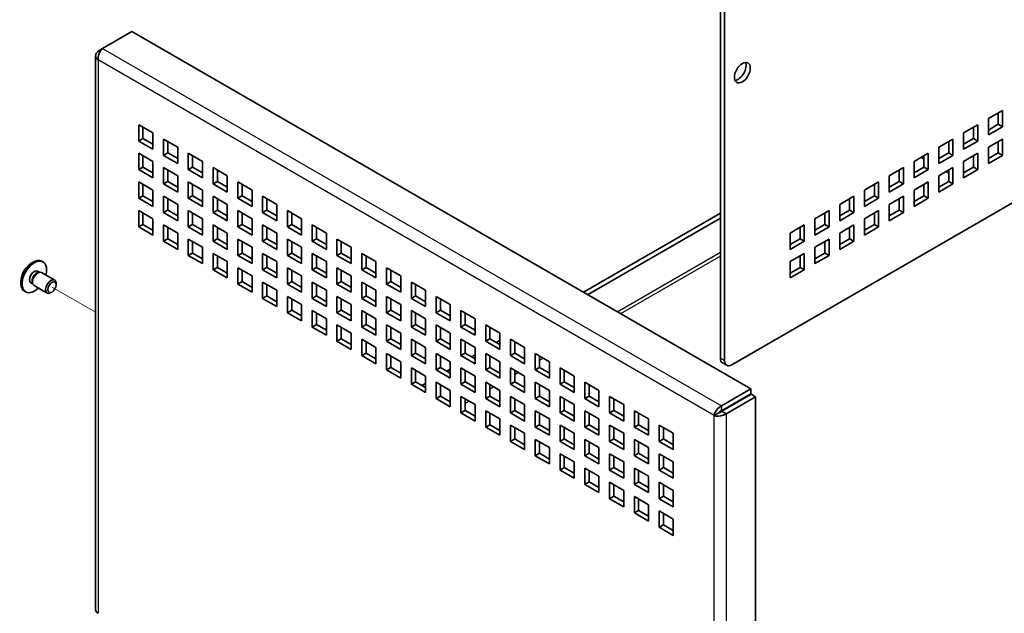
# Model space of a CAD drawing. Units: millimetres. Extents: x 51 to 4176, y 28 to 1012.
# Drawn here: x 990 to 1187, y 507 to 625 of the extents above; entities that cross this region are included whole.
import ezdxf

# ---------------------------------------------------------------- set-up
doc = ezdxf.new("R2010")
doc.units = ezdxf.units.MM
doc.header["$LTSCALE"] = 3.5
for name, color, linetype, lineweight in [('Tweak Trail (ISO)', 7, 'Continuous', 18), ('Visible (ISO)', 7, 'Continuous', 35), ('Visible Narrow (ISO)', 7, 'Continuous', 25)]:
    doc.layers.add(name, color=color, linetype=linetype, lineweight=lineweight)

msp = doc.modelspace()

# ---------------------------------------------------------------- linework, layer by layer
at = {"layer": 'Tweak Trail (ISO)'}
msp.add_line((1005.0384, 566.948), (996.344, 571.9678), dxfattribs=at)
at = {"layer": 'Visible (ISO)'}
for p, q in [((1129.8457, 557.7607), (1129.8457, 669.0492)), ((1130.6942, 557.2708), (1130.6942, 668.5593)), ((1291.9146, 648.7185), (1132.1085, 556.4543)), ((1006.4349, 619.6223), (1012.3039, 623.0108)), ((1012.3039, 623.0108), (1135.9475, 551.6251)), ((1006.4349, 619.6223), (1005.5363, 619.1035)), ((1005.0384, 618.2343), (1005.0384, 507.5342)), ((1005.8674, 618.9124), (1005.5363, 619.1035)), ((1183.3737, 605.6483), (1186.2021, 607.2813)), ((1185.3536, 604.5052), (1185.3536, 606.7914)), ((1186.2021, 607.2813), (1186.2021, 604.0153)), ((1013.6681, 604.4235), (1016.4965, 602.7905)), ((1013.6681, 601.1575), (1013.6681, 604.4235)), ((1014.5166, 603.9336), (1014.5166, 601.6474)), ((1178.424, 602.7905), (1181.2524, 604.4235)), ((1180.4038, 601.6474), (1180.4038, 603.9336)), ((1181.2524, 604.4235), (1181.2524, 601.1575)), ((1183.3737, 602.3823), (1183.3737, 605.6483)), ((1183.3737, 603.3621), (1185.3536, 604.5052)), ((1186.2021, 604.0153), (1183.3737, 602.3823)), ((1186.2021, 604.0153), (1185.3536, 604.5052)), ((1016.4965, 602.7905), (1016.4965, 599.5245)), ((1178.424, 599.5245), (1178.424, 602.7905)), ((1013.6681, 601.1575), (1014.5166, 601.6474)), ((1016.4965, 599.5245), (1013.6681, 601.1575)), ((1014.5166, 601.6474), (1016.4965, 600.5043)), ((1018.6178, 601.5658), (1021.4462, 599.9328)), ((1018.6178, 598.2998), (1018.6178, 601.5658)), ((1019.4663, 601.0759), (1019.4663, 598.7897)), ((1021.4462, 599.9328), (1021.4462, 596.6668)), ((1173.4742, 599.9328), (1176.3026, 601.5658)), ((1173.4742, 596.6668), (1173.4742, 599.9328)), ((1175.4541, 598.7897), (1175.4541, 601.0759)), ((1176.3026, 601.5658), (1176.3026, 598.2998)), ((1178.424, 600.5043), (1180.4038, 601.6474)), ((1181.2524, 601.1575), (1178.424, 599.5245)), ((1181.2524, 601.1575), (1180.4038, 601.6474)), ((1183.3737, 599.9328), (1186.2021, 601.5658)), ((1183.3737, 596.6668), (1183.3737, 599.9328)), ((1185.3536, 598.7897), (1185.3536, 601.0759)), ((1186.2021, 601.5658), (1186.2021, 598.2998)), ((1013.6681, 595.4421), (1013.6681, 598.708)), ((1013.6681, 598.708), (1016.4965, 597.075)), ((1014.5166, 598.2181), (1014.5166, 595.9319)), ((1018.6178, 598.2998), (1019.4663, 598.7897)), ((1021.4462, 596.6668), (1018.6178, 598.2998)), ((1019.4663, 598.7897), (1021.4462, 597.6466)), ((1023.5676, 598.708), (1026.396, 597.075)), ((1023.5676, 595.4421), (1023.5676, 598.708)), ((1024.4161, 598.2181), (1024.4161, 595.9319)), ((1168.5245, 597.075), (1171.3529, 598.708)), ((1170.5044, 595.9319), (1170.5044, 598.2181)), ((1171.3529, 598.708), (1171.3529, 595.4421)), ((1173.4742, 597.6466), (1175.4541, 598.7897)), ((1176.3026, 598.2998), (1173.4742, 596.6668)), ((1176.3026, 598.2998), (1175.4541, 598.7897)), ((1178.424, 597.075), (1181.2524, 598.708)), ((1180.4038, 595.9319), (1180.4038, 598.2181)), ((1181.2524, 598.708), (1181.2524, 595.4421)), ((1183.3737, 597.6466), (1185.3536, 598.7897)), ((1186.2021, 598.2998), (1183.3737, 596.6668)), ((1186.2021, 598.2998), (1185.3536, 598.7897)), ((1013.6681, 595.4421), (1014.5166, 595.9319)), ((1014.5166, 595.9319), (1016.4965, 594.7889)), ((1016.4965, 597.075), (1016.4965, 593.8091)), ((1023.5676, 595.4421), (1024.4161, 595.9319)), ((1024.4161, 595.9319), (1026.396, 594.7889)), ((1026.396, 597.075), (1026.396, 593.8091)), ((1168.5245, 593.8091), (1168.5245, 597.075)), ((1168.5245, 594.7889), (1170.5044, 595.9319)), ((1171.3529, 595.4421), (1170.5044, 595.9319)), ((1178.424, 593.8091), (1178.424, 597.075)), ((1178.424, 594.7889), (1180.4038, 595.9319)), ((1181.2524, 595.4421), (1180.4038, 595.9319)), ((1016.4965, 593.8091), (1013.6681, 595.4421)), ((1018.6178, 592.5843), (1018.6178, 595.8503)), ((1018.6178, 595.8503), (1021.4462, 594.2173)), ((1019.4663, 595.3604), (1019.4663, 593.0742)), ((1021.4462, 594.2173), (1021.4462, 590.9513)), ((1026.396, 593.8091), (1023.5676, 595.4421)), ((1028.5173, 595.8503), (1031.3457, 594.2173)), ((1028.5173, 592.5843), (1028.5173, 595.8503)), ((1029.3658, 595.3604), (1029.3658, 593.0742)), ((1031.3457, 594.2173), (1031.3457, 590.9513)), ((1163.5747, 594.2173), (1166.4031, 595.8503)), ((1163.5747, 590.9513), (1163.5747, 594.2173)), ((1165.5546, 593.0742), (1165.5546, 595.3604)), ((1166.4031, 595.8503), (1166.4031, 592.5843)), ((1171.3529, 595.4421), (1168.5245, 593.8091)), ((1173.4742, 594.2173), (1176.3026, 595.8503)), ((1173.4742, 590.9513), (1173.4742, 594.2173)), ((1175.4541, 593.0742), (1175.4541, 595.3604)), ((1176.3026, 595.8503), (1176.3026, 592.5843)), ((1181.2524, 595.4421), (1178.424, 593.8091)), ((1013.6681, 589.7266), (1013.6681, 592.9926)), ((1013.6681, 592.9926), (1016.4965, 591.3596)), ((1014.5166, 592.5027), (1014.5166, 590.2165)), ((1018.6178, 592.5843), (1019.4663, 593.0742)), ((1021.4462, 590.9513), (1018.6178, 592.5843)), ((1019.4663, 593.0742), (1021.4462, 591.9311)), ((1023.5676, 589.7266), (1023.5676, 592.9926)), ((1023.5676, 592.9926), (1026.396, 591.3596)), ((1024.4161, 592.5027), (1024.4161, 590.2165)), ((1028.5173, 592.5843), (1029.3658, 593.0742)), ((1031.3457, 590.9513), (1028.5173, 592.5843)), ((1029.3658, 593.0742), (1031.3457, 591.9311)), ((1033.4671, 592.9926), (1036.2955, 591.3596)), ((1033.4671, 589.7266), (1033.4671, 592.9926)), ((1034.3156, 592.5027), (1034.3156, 590.2165)), ((1158.625, 591.3596), (1161.4534, 592.9926)), ((1160.6049, 590.2165), (1160.6049, 592.5027)), ((1161.4534, 592.9926), (1161.4534, 589.7266)), ((1163.5747, 591.9311), (1165.5546, 593.0742)), ((1166.4031, 592.5843), (1163.5747, 590.9513)), ((1166.4031, 592.5843), (1165.5546, 593.0742)), ((1168.5245, 591.3596), (1171.3529, 592.9926)), ((1170.5044, 590.2165), (1170.5044, 592.5027)), ((1171.3529, 592.9926), (1171.3529, 589.7266)), ((1173.4742, 591.9311), (1175.4541, 593.0742)), ((1176.3026, 592.5843), (1173.4742, 590.9513)), ((1176.3026, 592.5843), (1175.4541, 593.0742)), ((1013.6681, 589.7266), (1014.5166, 590.2165)), ((1014.5166, 590.2165), (1016.4965, 589.0734)), ((1016.4965, 591.3596), (1016.4965, 588.0936)), ((1018.6178, 586.8688), (1018.6178, 590.1348)), ((1018.6178, 590.1348), (1021.4462, 588.5018)), ((1023.5676, 589.7266), (1024.4161, 590.2165)), ((1024.4161, 590.2165), (1026.396, 589.0734)), ((1026.396, 591.3596), (1026.396, 588.0936)), ((1028.5173, 586.8688), (1028.5173, 590.1348)), ((1028.5173, 590.1348), (1031.3457, 588.5018)), ((1033.4671, 589.7266), (1034.3156, 590.2165)), ((1034.3156, 590.2165), (1036.2955, 589.0734)), ((1036.2955, 591.3596), (1036.2955, 588.0936)), ((1038.4168, 590.1348), (1041.2452, 588.5018)), ((1038.4168, 586.8688), (1038.4168, 590.1348)), ((1153.6752, 588.5018), (1156.5036, 590.1348)), ((1156.5036, 590.1348), (1156.5036, 586.8688)), ((1158.625, 588.0936), (1158.625, 591.3596)), ((1158.625, 589.0734), (1160.6049, 590.2165)), ((1161.4534, 589.7266), (1160.6049, 590.2165)), ((1163.5747, 588.5018), (1166.4031, 590.1348)), ((1166.4031, 590.1348), (1166.4031, 586.8688)), ((1168.5245, 588.0936), (1168.5245, 591.3596)), ((1168.5245, 589.0734), (1170.5044, 590.2165)), ((1171.3529, 589.7266), (1170.5044, 590.2165)), ((1016.4965, 588.0936), (1013.6681, 589.7266)), ((1019.4663, 589.6449), (1019.4663, 587.3587)), ((1021.4462, 588.5018), (1021.4462, 585.2358)), ((1026.396, 588.0936), (1023.5676, 589.7266)), ((1029.3658, 589.6449), (1029.3658, 587.3587)), ((1031.3457, 588.5018), (1031.3457, 585.2358)), ((1036.2955, 588.0936), (1033.4671, 589.7266)), ((1039.2653, 589.6449), (1039.2653, 587.3587)), ((1041.2452, 588.5018), (1041.2452, 585.2358)), ((1153.6752, 585.2358), (1153.6752, 588.5018)), ((1155.6551, 587.3587), (1155.6551, 589.6449)), ((1161.4534, 589.7266), (1158.625, 588.0936)), ((1163.5747, 585.2358), (1163.5747, 588.5018)), ((1165.5546, 587.3587), (1165.5546, 589.6449)), ((1171.3529, 589.7266), (1168.5245, 588.0936)), ((1013.6681, 587.2771), (1016.4965, 585.6441)), ((1013.6681, 584.0111), (1013.6681, 587.2771)), ((1014.5166, 586.7872), (1014.5166, 584.501)), ((1018.6178, 586.8688), (1019.4663, 587.3587)), ((1021.4462, 585.2358), (1018.6178, 586.8688)), ((1019.4663, 587.3587), (1021.4462, 586.2156)), ((1023.5676, 584.0111), (1023.5676, 587.2771)), ((1023.5676, 587.2771), (1026.396, 585.6441)), ((1024.4161, 586.7872), (1024.4161, 584.501)), ((1028.5173, 586.8688), (1029.3658, 587.3587)), ((1031.3457, 585.2358), (1028.5173, 586.8688)), ((1029.3658, 587.3587), (1031.3457, 586.2156)), ((1033.4671, 584.0111), (1033.4671, 587.2771)), ((1033.4671, 587.2771), (1036.2955, 585.6441)), ((1034.3156, 586.7872), (1034.3156, 584.501)), ((1038.4168, 586.8688), (1039.2653, 587.3587)), ((1041.2452, 585.2358), (1038.4168, 586.8688)), ((1039.2653, 587.3587), (1041.2452, 586.2156)), ((1043.3666, 587.2771), (1046.195, 585.6441)), ((1043.3666, 584.0111), (1043.3666, 587.2771)), ((1044.2151, 586.7872), (1044.2151, 584.501)), ((1129.8457, 586.7464), (1102.4807, 570.9472)), ((1148.7255, 585.6441), (1151.5539, 587.2771)), ((1150.7054, 584.501), (1150.7054, 586.7872)), ((1151.5539, 587.2771), (1151.5539, 584.0111)), ((1153.6752, 586.2156), (1155.6551, 587.3587)), ((1156.5036, 586.8688), (1153.6752, 585.2358)), ((1156.5036, 586.8688), (1155.6551, 587.3587)), ((1158.625, 585.6441), (1161.4534, 587.2771)), ((1160.6049, 584.501), (1160.6049, 586.7872)), ((1161.4534, 587.2771), (1161.4534, 584.0111)), ((1163.5747, 586.2156), (1165.5546, 587.3587)), ((1166.4031, 586.8688), (1163.5747, 585.2358)), ((1166.4031, 586.8688), (1165.5546, 587.3587)), ((1013.6681, 584.0111), (1014.5166, 584.501)), ((1014.5166, 584.501), (1016.4965, 583.3579)), ((1016.4965, 585.6441), (1016.4965, 582.3781)), ((1018.6178, 584.4193), (1021.4462, 582.7864)), ((1018.6178, 581.1534), (1018.6178, 584.4193)), ((1023.5676, 584.0111), (1024.4161, 584.501)), ((1024.4161, 584.501), (1026.396, 583.3579)), ((1026.396, 585.6441), (1026.396, 582.3781)), ((1028.5173, 581.1534), (1028.5173, 584.4193)), ((1028.5173, 584.4193), (1031.3457, 582.7864)), ((1033.4671, 584.0111), (1034.3156, 584.501)), ((1034.3156, 584.501), (1036.2955, 583.3579)), ((1036.2955, 585.6441), (1036.2955, 582.3781)), ((1038.4168, 581.1534), (1038.4168, 584.4193)), ((1038.4168, 584.4193), (1041.2452, 582.7864)), ((1043.3666, 584.0111), (1044.2151, 584.501)), ((1044.2151, 584.501), (1046.195, 583.3579)), ((1046.195, 585.6441), (1046.195, 582.3781)), ((1048.3163, 584.4193), (1051.1447, 582.7864)), ((1048.3163, 581.1534), (1048.3163, 584.4193)), ((1129.8457, 585.7666), (1103.3292, 570.4573)), ((1143.7757, 582.7864), (1146.6041, 584.4193)), ((1146.6041, 584.4193), (1146.6041, 581.1534)), ((1148.7255, 582.3781), (1148.7255, 585.6441)), ((1148.7255, 583.3579), (1150.7054, 584.501)), ((1151.5539, 584.0111), (1150.7054, 584.501)), ((1153.6752, 582.7864), (1156.5036, 584.4193)), ((1156.5036, 584.4193), (1156.5036, 581.1534)), ((1158.625, 582.3781), (1158.625, 585.6441)), ((1158.625, 583.3579), (1160.6049, 584.501)), ((1161.4534, 584.0111), (1160.6049, 584.501)), ((1016.4965, 582.3781), (1013.6681, 584.0111)), ((1019.4663, 583.9294), (1019.4663, 581.6433)), ((1021.4462, 582.7864), (1021.4462, 579.5204)), ((1026.396, 582.3781), (1023.5676, 584.0111)), ((1029.3658, 583.9294), (1029.3658, 581.6433)), ((1031.3457, 582.7864), (1031.3457, 579.5204)), ((1036.2955, 582.3781), (1033.4671, 584.0111)), ((1039.2653, 583.9294), (1039.2653, 581.6433)), ((1041.2452, 582.7864), (1041.2452, 579.5204)), ((1046.195, 582.3781), (1043.3666, 584.0111)), ((1049.1648, 583.9294), (1049.1648, 581.6433)), ((1051.1447, 582.7864), (1051.1447, 579.5204)), ((1143.7757, 579.5204), (1143.7757, 582.7864)), ((1145.7556, 581.6433), (1145.7556, 583.9294)), ((1151.5539, 584.0111), (1148.7255, 582.3781)), ((1153.6752, 579.5204), (1153.6752, 582.7864)), ((1155.6551, 581.6433), (1155.6551, 583.9294)), ((1161.4534, 584.0111), (1158.625, 582.3781)), ((1018.6178, 581.1534), (1019.4663, 581.6433)), ((1021.4462, 579.5204), (1018.6178, 581.1534)), ((1019.4663, 581.6433), (1021.4462, 580.5002)), ((1023.5676, 581.5616), (1026.396, 579.9286)), ((1023.5676, 578.2956), (1023.5676, 581.5616)), ((1024.4161, 581.0717), (1024.4161, 578.7855)), ((1028.5173, 581.1534), (1029.3658, 581.6433)), ((1031.3457, 579.5204), (1028.5173, 581.1534)), ((1029.3658, 581.6433), (1031.3457, 580.5002)), ((1033.4671, 578.2956), (1033.4671, 581.5616)), ((1033.4671, 581.5616), (1036.2955, 579.9286)), ((1034.3156, 581.0717), (1034.3156, 578.7855)), ((1038.4168, 581.1534), (1039.2653, 581.6433)), ((1041.2452, 579.5204), (1038.4168, 581.1534)), ((1039.2653, 581.6433), (1041.2452, 580.5002)), ((1043.3666, 578.2956), (1043.3666, 581.5616)), ((1043.3666, 581.5616), (1046.195, 579.9286)), ((1044.2151, 581.0717), (1044.2151, 578.7855)), ((1048.3163, 581.1534), (1049.1648, 581.6433)), ((1051.1447, 579.5204), (1048.3163, 581.1534)), ((1049.1648, 581.6433), (1051.1447, 580.5002)), ((1053.2661, 581.5616), (1056.0945, 579.9286)), ((1053.2661, 578.2956), (1053.2661, 581.5616)), ((1054.1146, 581.0717), (1054.1146, 578.7855)), ((1143.7757, 580.5002), (1145.7556, 581.6433)), ((1146.6041, 581.1534), (1143.7757, 579.5204)), ((1146.6041, 581.1534), (1145.7556, 581.6433)), ((1148.7255, 579.9286), (1151.5539, 581.5616)), ((1150.7054, 578.7855), (1150.7054, 581.0717)), ((1151.5539, 581.5616), (1151.5539, 578.2956)), ((1153.6752, 580.5002), (1155.6551, 581.6433)), ((1156.5036, 581.1534), (1153.6752, 579.5204)), ((1156.5036, 581.1534), (1155.6551, 581.6433)), ((1023.5676, 578.2956), (1024.4161, 578.7855)), ((1026.396, 576.6626), (1023.5676, 578.2956)), ((1024.4161, 578.7855), (1026.396, 577.6424)), ((1026.396, 579.9286), (1026.396, 576.6626)), ((1028.5173, 578.7039), (1031.3457, 577.0709)), ((1028.5173, 575.4379), (1028.5173, 578.7039)), ((1029.3658, 578.214), (1029.3658, 575.9278)), ((1033.4671, 578.2956), (1034.3156, 578.7855)), ((1036.2955, 576.6626), (1033.4671, 578.2956)), ((1034.3156, 578.7855), (1036.2955, 577.6424)), ((1036.2955, 579.9286), (1036.2955, 576.6626)), ((1038.4168, 575.4379), (1038.4168, 578.7039)), ((1038.4168, 578.7039), (1041.2452, 577.0709)), ((1039.2653, 578.214), (1039.2653, 575.9278)), ((1043.3666, 578.2956), (1044.2151, 578.7855)), ((1046.195, 576.6626), (1043.3666, 578.2956)), ((1044.2151, 578.7855), (1046.195, 577.6424)), ((1046.195, 579.9286), (1046.195, 576.6626)), ((1048.3163, 575.4379), (1048.3163, 578.7039)), ((1048.3163, 578.7039), (1051.1447, 577.0709)), ((1049.1648, 578.214), (1049.1648, 575.9278)), ((1053.2661, 578.2956), (1054.1146, 578.7855)), ((1056.0945, 576.6626), (1053.2661, 578.2956)), ((1054.1146, 578.7855), (1056.0945, 577.6424)), ((1056.0945, 579.9286), (1056.0945, 576.6626)), ((1058.2158, 578.7039), (1061.0442, 577.0709)), ((1058.2158, 575.4379), (1058.2158, 578.7039)), ((1059.0643, 578.214), (1059.0643, 575.9278)), ((1143.7757, 577.0709), (1146.6041, 578.7039)), ((1145.7556, 575.9278), (1145.7556, 578.214)), ((1146.6041, 578.7039), (1146.6041, 575.4379)), ((1148.7255, 576.6626), (1148.7255, 579.9286)), ((1148.7255, 577.6424), (1150.7054, 578.7855)), ((1151.5539, 578.2956), (1148.7255, 576.6626)), ((1151.5539, 578.2956), (1150.7054, 578.7855)), ((994.2912, 577.1367), (994.5334, 576.9968)), ((1031.3457, 577.0709), (1031.3457, 573.8049)), ((1041.2452, 577.0709), (1041.2452, 573.8049)), ((1051.1447, 577.0709), (1051.1447, 573.8049)), ((1061.0442, 577.0709), (1061.0442, 573.8049)), ((1143.7757, 573.8049), (1143.7757, 577.0709)), ((993.4772, 575.1673), (993.8374, 574.9594)), ((993.6682, 574.9446), (993.9299, 574.9674)), ((994.2655, 574.8998), (996.8771, 573.392)), ((1028.5173, 575.4379), (1029.3658, 575.9278)), ((1031.3457, 573.8049), (1028.5173, 575.4379)), ((1029.3658, 575.9278), (1031.3457, 574.7847)), ((1033.4671, 575.8461), (1036.2955, 574.2131)), ((1033.4671, 572.5801), (1033.4671, 575.8461)), ((1034.3156, 575.3562), (1034.3156, 573.07)), ((1038.4168, 575.4379), (1039.2653, 575.9278)), ((1041.2452, 573.8049), (1038.4168, 575.4379)), ((1039.2653, 575.9278), (1041.2452, 574.7847)), ((1043.3666, 572.5801), (1043.3666, 575.8461)), ((1043.3666, 575.8461), (1046.195, 574.2131)), ((1044.2151, 575.3562), (1044.2151, 573.07)), ((1048.3163, 575.4379), (1049.1648, 575.9278)), ((1051.1447, 573.8049), (1048.3163, 575.4379)), ((1049.1648, 575.9278), (1051.1447, 574.7847)), ((1053.2661, 572.5801), (1053.2661, 575.8461)), ((1053.2661, 575.8461), (1056.0945, 574.2131)), ((1054.1146, 575.3562), (1054.1146, 573.07)), ((1058.2158, 575.4379), (1059.0643, 575.9278)), ((1061.0442, 573.8049), (1058.2158, 575.4379)), ((1059.0643, 575.9278), (1061.0442, 574.7847)), ((1063.1655, 575.8461), (1065.994, 574.2131)), ((1063.1655, 572.5801), (1063.1655, 575.8461)), ((1064.0141, 575.3562), (1064.0141, 573.07)), ((1143.7757, 574.7847), (1145.7556, 575.9278)), ((1146.6041, 575.4379), (1143.7757, 573.8049)), ((1146.6041, 575.4379), (1145.7556, 575.9278)), ((992.1397, 572.8507), (992.4999, 572.6427)), ((992.4281, 572.7967), (992.5392, 572.5585)), ((992.7655, 572.3017), (995.3771, 570.794)), ((997.1877, 572.4549), (997.1877, 572.7054)), ((1033.4671, 572.5801), (1034.3156, 573.07)), ((1036.2955, 570.9472), (1033.4671, 572.5801)), ((1034.3156, 573.07), (1036.2955, 571.927)), ((1036.2955, 574.2131), (1036.2955, 570.9472)), ((1038.4168, 572.9884), (1041.2452, 571.3554)), ((1038.4168, 569.7224), (1038.4168, 572.9884)), ((1039.2653, 572.4985), (1039.2653, 570.2123)), ((1043.3666, 572.5801), (1044.2151, 573.07)), ((1046.195, 570.9472), (1043.3666, 572.5801)), ((1044.2151, 573.07), (1046.195, 571.927)), ((1046.195, 574.2131), (1046.195, 570.9472)), ((1048.3163, 569.7224), (1048.3163, 572.9884)), ((1048.3163, 572.9884), (1051.1447, 571.3554)), ((1049.1648, 572.4985), (1049.1648, 570.2123)), ((1053.2661, 572.5801), (1054.1146, 573.07)), ((1056.0945, 570.9472), (1053.2661, 572.5801)), ((1054.1146, 573.07), (1056.0945, 571.927)), ((1056.0945, 574.2131), (1056.0945, 570.9472)), ((1058.2158, 569.7224), (1058.2158, 572.9884)), ((1058.2158, 572.9884), (1061.0442, 571.3554)), ((1059.0643, 572.4985), (1059.0643, 570.2123)), ((1063.1655, 572.5801), (1064.0141, 573.07)), ((1065.994, 570.9472), (1063.1655, 572.5801)), ((1064.0141, 573.07), (1065.994, 571.927)), ((1065.994, 574.2131), (1065.994, 570.9472)), ((1068.1153, 572.9884), (1070.9437, 571.3554)), ((1068.1153, 569.7224), (1068.1153, 572.9884)), ((1068.9638, 572.4985), (1068.9638, 570.2123)), ((990.8412, 571.1611), (991.0834, 571.0212)), ((996.344, 570.9935), (996.1271, 570.8682)), ((1041.2452, 571.3554), (1041.2452, 568.0894)), ((1051.1447, 571.3554), (1051.1447, 568.0894)), ((1061.0442, 571.3554), (1061.0442, 568.0894)), ((1070.9437, 571.3554), (1070.9437, 568.0894)), ((1038.4168, 569.7224), (1039.2653, 570.2123)), ((1041.2452, 568.0894), (1038.4168, 569.7224)), ((1039.2653, 570.2123), (1041.2452, 569.0692)), ((1043.3666, 570.1307), (1046.195, 568.4977)), ((1043.3666, 566.8647), (1043.3666, 570.1307)), ((1044.2151, 569.6408), (1044.2151, 567.3546)), ((1046.195, 568.4977), (1046.195, 565.2317)), ((1048.3163, 569.7224), (1049.1648, 570.2123)), ((1051.1447, 568.0894), (1048.3163, 569.7224)), ((1049.1648, 570.2123), (1051.1447, 569.0692)), ((1053.2661, 566.8647), (1053.2661, 570.1307)), ((1053.2661, 570.1307), (1056.0945, 568.4977)), ((1054.1146, 569.6408), (1054.1146, 567.3546)), ((1056.0945, 568.4977), (1056.0945, 565.2317)), ((1058.2158, 569.7224), (1059.0643, 570.2123)), ((1061.0442, 568.0894), (1058.2158, 569.7224)), ((1059.0643, 570.2123), (1061.0442, 569.0692)), ((1063.1655, 566.8647), (1063.1655, 570.1307)), ((1063.1655, 570.1307), (1065.994, 568.4977)), ((1064.0141, 569.6408), (1064.0141, 567.3546)), ((1065.994, 568.4977), (1065.994, 565.2317)), ((1068.1153, 569.7224), (1068.9638, 570.2123)), ((1070.9437, 568.0894), (1068.1153, 569.7224)), ((1068.9638, 570.2123), (1070.9437, 569.0692)), ((1073.065, 570.1307), (1075.8935, 568.4977)), ((1073.065, 566.8647), (1073.065, 570.1307)), ((1073.9136, 569.6408), (1073.9136, 567.3546)), ((1075.8935, 568.4977), (1075.8935, 565.2317)), ((1043.3666, 566.8647), (1044.2151, 567.3546)), ((1046.195, 565.2317), (1043.3666, 566.8647)), ((1044.2151, 567.3546), (1046.195, 566.2115)), ((1048.3163, 567.2729), (1051.1447, 565.6399)), ((1048.3163, 564.0069), (1048.3163, 567.2729)), ((1049.1648, 566.783), (1049.1648, 564.4968)), ((1053.2661, 566.8647), (1054.1146, 567.3546)), ((1056.0945, 565.2317), (1053.2661, 566.8647)), ((1054.1146, 567.3546), (1056.0945, 566.2115)), ((1058.2158, 564.0069), (1058.2158, 567.2729)), ((1058.2158, 567.2729), (1061.0442, 565.6399)), ((1059.0643, 566.783), (1059.0643, 564.4968)), ((1063.1655, 566.8647), (1064.0141, 567.3546)), ((1065.994, 565.2317), (1063.1655, 566.8647)), ((1064.0141, 567.3546), (1065.994, 566.2115)), ((1068.1153, 564.0069), (1068.1153, 567.2729)), ((1068.1153, 567.2729), (1070.9437, 565.6399)), ((1068.9638, 566.783), (1068.9638, 564.4968)), ((1073.065, 566.8647), (1073.9136, 567.3546)), ((1075.8935, 565.2317), (1073.065, 566.8647)), ((1073.9136, 567.3546), (1075.8935, 566.2115)), ((1078.0148, 567.2729), (1080.8432, 565.6399)), ((1078.0148, 564.0069), (1078.0148, 567.2729)), ((1078.8633, 566.783), (1078.8633, 564.4968)), ((1048.3163, 564.0069), (1049.1648, 564.4968)), ((1049.1648, 564.4968), (1051.1447, 563.3537)), ((1051.1447, 565.6399), (1051.1447, 562.3739)), ((1058.2158, 564.0069), (1059.0643, 564.4968)), ((1059.0643, 564.4968), (1061.0442, 563.3537)), ((1061.0442, 565.6399), (1061.0442, 562.3739)), ((1068.1153, 564.0069), (1068.9638, 564.4968)), ((1068.9638, 564.4968), (1070.9437, 563.3537)), ((1070.9437, 565.6399), (1070.9437, 562.3739)), ((1078.0148, 564.0069), (1078.8633, 564.4968)), ((1078.8633, 564.4968), (1080.8432, 563.3537)), ((1080.8432, 565.6399), (1080.8432, 562.3739)), ((1051.1447, 562.3739), (1048.3163, 564.0069)), ((1053.2661, 564.4152), (1056.0945, 562.7822)), ((1053.2661, 561.1492), (1053.2661, 564.4152)), ((1054.1146, 563.9253), (1054.1146, 561.6391)), ((1056.0945, 562.7822), (1056.0945, 559.5162)), ((1061.0442, 562.3739), (1058.2158, 564.0069)), ((1063.1655, 561.1492), (1063.1655, 564.4152)), ((1063.1655, 564.4152), (1065.994, 562.7822)), ((1064.0141, 563.9253), (1064.0141, 561.6391)), ((1065.994, 562.7822), (1065.994, 559.5162)), ((1070.9437, 562.3739), (1068.1153, 564.0069)), ((1073.065, 561.1492), (1073.065, 564.4152)), ((1073.065, 564.4152), (1075.8935, 562.7822)), ((1073.9136, 563.9253), (1073.9136, 561.6391)), ((1075.8935, 562.7822), (1075.8935, 559.5162)), ((1080.8432, 562.3739), (1078.0148, 564.0069)), ((1082.9645, 564.4152), (1085.793, 562.7822)), ((1082.9645, 561.1492), (1082.9645, 564.4152)), ((1083.8131, 563.9253), (1083.8131, 561.6391)), ((1085.793, 562.7822), (1085.793, 559.5162)), ((1053.2661, 561.1492), (1054.1146, 561.6391)), ((1056.0945, 559.5162), (1053.2661, 561.1492)), ((1054.1146, 561.6391), (1056.0945, 560.496)), ((1058.2158, 561.5574), (1061.0442, 559.9245)), ((1058.2158, 558.2915), (1058.2158, 561.5574)), ((1059.0643, 561.0675), (1059.0643, 558.7814)), ((1063.1655, 561.1492), (1064.0141, 561.6391)), ((1065.994, 559.5162), (1063.1655, 561.1492)), ((1064.0141, 561.6391), (1065.994, 560.496)), ((1068.1153, 558.2915), (1068.1153, 561.5574)), ((1068.1153, 561.5574), (1070.9437, 559.9245)), ((1068.9638, 561.0675), (1068.9638, 558.7814)), ((1073.065, 561.1492), (1073.9136, 561.6391)), ((1075.8935, 559.5162), (1073.065, 561.1492)), ((1073.9136, 561.6391), (1075.8935, 560.496)), ((1078.0148, 558.2915), (1078.0148, 561.5574)), ((1078.0148, 561.5574), (1080.8432, 559.9245)), ((1078.8633, 561.0675), (1078.8633, 558.7814)), ((1082.9645, 561.1492), (1083.8131, 561.6391)), ((1085.793, 559.5162), (1082.9645, 561.1492)), ((1083.8131, 561.6391), (1085.793, 560.496)), ((1085.793, 561.3125), (1085.0859, 560.9042)), ((1087.9143, 561.5574), (1090.7427, 559.9245)), ((1087.9143, 558.2915), (1087.9143, 561.5574)), ((1088.7628, 561.0675), (1088.7628, 558.7814)), ((1058.2158, 558.2915), (1059.0643, 558.7814)), ((1059.0643, 558.7814), (1061.0442, 557.6383)), ((1061.0442, 559.9245), (1061.0442, 556.6585)), ((1063.1655, 558.6997), (1065.994, 557.0667)), ((1063.1655, 555.4337), (1063.1655, 558.6997)), ((1068.1153, 558.2915), (1068.9638, 558.7814)), ((1068.9638, 558.7814), (1070.9437, 557.6383)), ((1070.9437, 559.9245), (1070.9437, 556.6585)), ((1073.065, 555.4337), (1073.065, 558.6997)), ((1073.065, 558.6997), (1075.8935, 557.0667)), ((1078.0148, 558.2915), (1078.8633, 558.7814)), ((1078.8633, 558.7814), (1080.8432, 557.6383)), ((1080.8432, 559.9245), (1080.8432, 556.6585)), ((1082.9645, 555.4337), (1082.9645, 558.6997)), ((1082.9645, 558.6997), (1085.793, 557.0667)), ((1087.9143, 558.2915), (1088.7628, 558.7814)), ((1088.7628, 558.7814), (1090.7427, 557.6383)), ((1090.7427, 559.9245), (1090.7427, 556.6585)), ((1092.864, 558.6997), (1095.6925, 557.0667)), ((1092.864, 555.4337), (1092.864, 558.6997)), ((1061.0442, 556.6585), (1058.2158, 558.2915)), ((1064.0141, 558.2098), (1064.0141, 555.9236)), ((1065.994, 557.0667), (1065.994, 553.8007)), ((1070.9437, 556.6585), (1068.1153, 558.2915)), ((1073.9136, 558.2098), (1073.9136, 555.9236)), ((1075.8935, 557.0667), (1075.8935, 553.8007)), ((1080.8432, 556.6585), (1078.0148, 558.2915)), ((1080.8432, 558.4548), (1080.1361, 558.0465)), ((1083.8131, 558.2098), (1083.8131, 555.9236)), ((1085.793, 557.0667), (1085.793, 553.8007)), ((1090.7427, 556.6585), (1087.9143, 558.2915)), ((1093.7126, 558.2098), (1093.7126, 555.9236)), ((1095.6925, 557.0667), (1095.6925, 553.8007)), ((1130.2599, 556.8452), (1131.1085, 556.3553)), ((1063.1655, 555.4337), (1064.0141, 555.9236)), ((1065.994, 553.8007), (1063.1655, 555.4337)), ((1064.0141, 555.9236), (1065.994, 554.7805)), ((1068.1153, 555.842), (1070.9437, 554.209)), ((1068.1153, 552.576), (1068.1153, 555.842)), ((1068.9638, 555.3521), (1068.9638, 553.0659)), ((1073.065, 555.4337), (1073.9136, 555.9236)), ((1075.8935, 553.8007), (1073.065, 555.4337)), ((1073.9136, 555.9236), (1075.8935, 554.7805)), ((1075.8935, 555.597), (1075.1864, 555.1888)), ((1078.0148, 552.576), (1078.0148, 555.842)), ((1078.0148, 555.842), (1080.8432, 554.209)), ((1078.8633, 555.3521), (1078.8633, 553.0659)), ((1082.9645, 555.4337), (1083.8131, 555.9236)), ((1085.793, 553.8007), (1082.9645, 555.4337)), ((1083.8131, 555.9236), (1085.793, 554.7805)), ((1087.9143, 552.576), (1087.9143, 555.842)), ((1087.9143, 555.842), (1090.7427, 554.209)), ((1088.7628, 555.3521), (1088.7628, 553.0659)), ((1092.864, 555.4337), (1093.7126, 555.9236)), ((1095.6925, 553.8007), (1092.864, 555.4337)), ((1093.7126, 555.9236), (1095.6925, 554.7805)), ((1097.8138, 555.842), (1100.6422, 554.209)), ((1097.8138, 552.576), (1097.8138, 555.842)), ((1098.6623, 555.3521), (1098.6623, 553.0659)), ((1068.1153, 552.576), (1068.9638, 553.0659)), ((1068.9638, 553.0659), (1070.9437, 551.9228)), ((1070.9437, 552.7393), (1070.2366, 552.331)), ((1070.9437, 554.209), (1070.9437, 550.943)), ((1073.065, 552.9842), (1075.8935, 551.3512)), ((1073.065, 549.7182), (1073.065, 552.9842)), ((1078.0148, 552.576), (1078.8633, 553.0659)), ((1078.8633, 553.0659), (1080.8432, 551.9228)), ((1080.8432, 554.209), (1080.8432, 550.943)), ((1082.9645, 549.7182), (1082.9645, 552.9842)), ((1082.9645, 552.9842), (1085.793, 551.3512)), ((1087.9143, 552.576), (1088.7628, 553.0659)), ((1088.7628, 553.0659), (1090.7427, 551.9228)), ((1090.7427, 554.209), (1090.7427, 550.943)), ((1092.864, 549.7182), (1092.864, 552.9842)), ((1092.864, 552.9842), (1095.6925, 551.3512)), ((1097.8138, 552.576), (1098.6623, 553.0659)), ((1098.6623, 553.0659), (1100.6422, 551.9228)), ((1100.6422, 554.209), (1100.6422, 550.943)), ((1102.7635, 552.9842), (1105.592, 551.3512)), ((1102.7635, 549.7182), (1102.7635, 552.9842)), ((1070.9437, 550.943), (1068.1153, 552.576)), ((1073.9136, 552.4943), (1073.9136, 550.2081)), ((1075.8935, 551.3512), (1075.8935, 548.0852)), ((1080.8432, 550.943), (1078.0148, 552.576)), ((1083.8131, 552.4943), (1083.8131, 550.2081)), ((1085.793, 551.3512), (1085.793, 548.0852)), ((1090.7427, 550.943), (1087.9143, 552.576)), ((1093.7126, 552.4943), (1093.7126, 550.2081)), ((1095.6925, 551.3512), (1095.6925, 548.0852)), ((1100.6422, 550.943), (1097.8138, 552.576)), ((1103.6121, 552.4943), (1103.6121, 550.2081)), ((1105.592, 551.3512), (1105.592, 548.0852)), ((1135.9475, 551.6251), (1130.0786, 548.2366)), ((1135.9475, 550.6453), (1135.9475, 551.6251)), ((1073.065, 549.7182), (1073.9136, 550.2081)), ((1075.8935, 548.0852), (1073.065, 549.7182)), ((1073.9136, 550.2081), (1075.8935, 549.065)), ((1078.0148, 550.1265), (1080.8432, 548.4935)), ((1078.0148, 546.8605), (1078.0148, 550.1265)), ((1078.8633, 549.6366), (1078.8633, 547.3504)), ((1082.9645, 549.7182), (1083.8131, 550.2081)), ((1085.793, 548.0852), (1082.9645, 549.7182)), ((1083.8131, 550.2081), (1085.793, 549.065)), ((1087.9143, 546.8605), (1087.9143, 550.1265)), ((1087.9143, 550.1265), (1090.7427, 548.4935)), ((1088.7628, 549.6366), (1088.7628, 547.3504)), ((1092.864, 549.7182), (1093.7126, 550.2081)), ((1095.6925, 548.0852), (1092.864, 549.7182)), ((1093.7126, 550.2081), (1095.6925, 549.065)), ((1097.8138, 546.8605), (1097.8138, 550.1265)), ((1097.8138, 550.1265), (1100.6422, 548.4935)), ((1098.6623, 549.6366), (1098.6623, 547.3504)), ((1102.7635, 549.7182), (1103.6121, 550.2081)), ((1105.592, 548.0852), (1102.7635, 549.7182)), ((1103.6121, 550.2081), (1105.592, 549.065)), ((1107.7133, 550.1265), (1110.5417, 548.4935)), ((1107.7133, 546.8605), (1107.7133, 550.1265)), ((1108.5618, 549.6366), (1108.5618, 547.3504)), ((1130.0786, 547.2568), (1135.9475, 550.6453)), ((1130.1286, 547.1702), (1135.9975, 550.5587)), ((1130.9771, 546.6803), (1136.8461, 550.0688)), ((1135.9975, 550.5587), (1136.8461, 550.0688)), ((1136.8461, 550.0688), (1136.8461, 445.9993)), ((1078.0148, 546.8605), (1078.8633, 547.3504)), ((1080.8432, 545.2275), (1078.0148, 546.8605)), ((1078.8633, 547.3504), (1080.8432, 546.2073)), ((1080.8432, 548.4935), (1080.8432, 545.2275)), ((1082.9645, 547.2688), (1085.793, 545.6358)), ((1082.9645, 544.0028), (1082.9645, 547.2688)), ((1083.8131, 546.7789), (1083.8131, 544.4927)), ((1087.9143, 546.8605), (1088.7628, 547.3504)), ((1090.7427, 545.2275), (1087.9143, 546.8605)), ((1088.7628, 547.3504), (1090.7427, 546.2073)), ((1090.7427, 548.4935), (1090.7427, 545.2275)), ((1092.864, 544.0028), (1092.864, 547.2688)), ((1092.864, 547.2688), (1095.6925, 545.6358)), ((1093.7126, 546.7789), (1093.7126, 544.4927)), ((1097.8138, 546.8605), (1098.6623, 547.3504)), ((1100.6422, 545.2275), (1097.8138, 546.8605)), ((1098.6623, 547.3504), (1100.6422, 546.2073)), ((1100.6422, 548.4935), (1100.6422, 545.2275)), ((1102.7635, 544.0028), (1102.7635, 547.2688)), ((1102.7635, 547.2688), (1105.592, 545.6358)), ((1103.6121, 546.7789), (1103.6121, 544.4927)), ((1107.7133, 546.8605), (1108.5618, 547.3504)), ((1110.5417, 545.2275), (1107.7133, 546.8605)), ((1108.5618, 547.3504), (1110.5417, 546.2073)), ((1110.5417, 548.4935), (1110.5417, 545.2275)), ((1112.663, 547.2688), (1115.4914, 545.6358)), ((1112.663, 544.0028), (1112.663, 547.2688)), ((1113.5115, 546.7789), (1113.5115, 544.4927)), ((1129.4215, 546.8197), (1128.5729, 546.3298)), ((1130.0786, 547.2568), (1130.0786, 548.2366)), ((1130.1286, 547.1702), (1130.9771, 546.6803)), ((1085.793, 545.6358), (1085.793, 542.3698)), ((1095.6925, 545.6358), (1095.6925, 542.3698)), ((1105.592, 545.6358), (1105.592, 542.3698)), ((1115.4914, 545.6358), (1115.4914, 542.3698)), ((1082.9645, 544.0028), (1083.8131, 544.4927)), ((1085.793, 542.3698), (1082.9645, 544.0028)), ((1083.8131, 544.4927), (1085.793, 543.3496)), ((1087.9143, 544.411), (1090.7427, 542.778)), ((1087.9143, 541.145), (1087.9143, 544.411)), ((1088.7628, 543.9211), (1088.7628, 541.6349)), ((1092.864, 544.0028), (1093.7126, 544.4927)), ((1095.6925, 542.3698), (1092.864, 544.0028)), ((1093.7126, 544.4927), (1095.6925, 543.3496)), ((1097.8138, 541.145), (1097.8138, 544.411)), ((1097.8138, 544.411), (1100.6422, 542.778)), ((1098.6623, 543.9211), (1098.6623, 541.6349)), ((1102.7635, 544.0028), (1103.6121, 544.4927)), ((1105.592, 542.3698), (1102.7635, 544.0028)), ((1103.6121, 544.4927), (1105.592, 543.3496)), ((1107.7133, 541.145), (1107.7133, 544.411)), ((1107.7133, 544.411), (1110.5417, 542.778)), ((1108.5618, 543.9211), (1108.5618, 541.6349)), ((1112.663, 544.0028), (1113.5115, 544.4927)), ((1115.4914, 542.3698), (1112.663, 544.0028)), ((1113.5115, 544.4927), (1115.4914, 543.3496)), ((1117.6128, 544.411), (1120.4412, 542.778)), ((1117.6128, 541.145), (1117.6128, 544.411)), ((1118.4613, 543.9211), (1118.4613, 541.6349)), ((1087.9143, 541.145), (1088.7628, 541.6349)), ((1090.7427, 539.512), (1087.9143, 541.145)), ((1088.7628, 541.6349), (1090.7427, 540.4918)), ((1090.7427, 542.778), (1090.7427, 539.512)), ((1092.864, 541.5533), (1095.6925, 539.9203)), ((1092.864, 538.2873), (1092.864, 541.5533)), ((1093.7126, 541.0634), (1093.7126, 538.7772)), ((1097.8138, 541.145), (1098.6623, 541.6349)), ((1100.6422, 539.512), (1097.8138, 541.145)), ((1098.6623, 541.6349), (1100.6422, 540.4918)), ((1100.6422, 542.778), (1100.6422, 539.512)), ((1102.7635, 538.2873), (1102.7635, 541.5533)), ((1102.7635, 541.5533), (1105.592, 539.9203)), ((1103.6121, 541.0634), (1103.6121, 538.7772)), ((1107.7133, 541.145), (1108.5618, 541.6349)), ((1110.5417, 539.512), (1107.7133, 541.145)), ((1108.5618, 541.6349), (1110.5417, 540.4918)), ((1110.5417, 542.778), (1110.5417, 539.512)), ((1112.663, 538.2873), (1112.663, 541.5533)), ((1112.663, 541.5533), (1115.4914, 539.9203)), ((1113.5115, 541.0634), (1113.5115, 538.7772)), ((1117.6128, 541.145), (1118.4613, 541.6349)), ((1120.4412, 539.512), (1117.6128, 541.145)), ((1118.4613, 541.6349), (1120.4412, 540.4918)), ((1120.4412, 542.778), (1120.4412, 539.512)), ((1095.6925, 539.9203), (1095.6925, 536.6543)), ((1105.592, 539.9203), (1105.592, 536.6543)), ((1115.4914, 539.9203), (1115.4914, 536.6543)), ((1092.864, 538.2873), (1093.7126, 538.7772)), ((1095.6925, 536.6543), (1092.864, 538.2873)), ((1093.7126, 538.7772), (1095.6925, 537.6341)), ((1097.8138, 538.6955), (1100.6422, 537.0625)), ((1097.8138, 535.4296), (1097.8138, 538.6955)), ((1098.6623, 538.2056), (1098.6623, 535.9195)), ((1100.6422, 537.0625), (1100.6422, 533.7966)), ((1102.7635, 538.2873), (1103.6121, 538.7772)), ((1105.592, 536.6543), (1102.7635, 538.2873)), ((1103.6121, 538.7772), (1105.592, 537.6341)), ((1107.7133, 535.4296), (1107.7133, 538.6955)), ((1107.7133, 538.6955), (1110.5417, 537.0625)), ((1108.5618, 538.2056), (1108.5618, 535.9195)), ((1110.5417, 537.0625), (1110.5417, 533.7966)), ((1112.663, 538.2873), (1113.5115, 538.7772)), ((1115.4914, 536.6543), (1112.663, 538.2873)), ((1113.5115, 538.7772), (1115.4914, 537.6341)), ((1117.6128, 535.4296), (1117.6128, 538.6955)), ((1117.6128, 538.6955), (1120.4412, 537.0625)), ((1118.4613, 538.2056), (1118.4613, 535.9195)), ((1120.4412, 537.0625), (1120.4412, 533.7966)), ((1097.8138, 535.4296), (1098.6623, 535.9195)), ((1100.6422, 533.7966), (1097.8138, 535.4296)), ((1098.6623, 535.9195), (1100.6422, 534.7764)), ((1102.7635, 535.8378), (1105.592, 534.2048)), ((1102.7635, 532.5718), (1102.7635, 535.8378)), ((1103.6121, 535.3479), (1103.6121, 533.0617)), ((1107.7133, 535.4296), (1108.5618, 535.9195)), ((1110.5417, 533.7966), (1107.7133, 535.4296)), ((1108.5618, 535.9195), (1110.5417, 534.7764)), ((1112.663, 532.5718), (1112.663, 535.8378)), ((1112.663, 535.8378), (1115.4914, 534.2048)), ((1113.5115, 535.3479), (1113.5115, 533.0617)), ((1117.6128, 535.4296), (1118.4613, 535.9195)), ((1120.4412, 533.7966), (1117.6128, 535.4296)), ((1118.4613, 535.9195), (1120.4412, 534.7764)), ((1102.7635, 532.5718), (1103.6121, 533.0617)), ((1103.6121, 533.0617), (1105.592, 531.9186)), ((1105.592, 534.2048), (1105.592, 530.9388)), ((1107.7133, 532.9801), (1110.5417, 531.3471)), ((1107.7133, 529.7141), (1107.7133, 532.9801)), ((1112.663, 532.5718), (1113.5115, 533.0617)), ((1113.5115, 533.0617), (1115.4914, 531.9186)), ((1115.4914, 534.2048), (1115.4914, 530.9388)), ((1117.6128, 529.7141), (1117.6128, 532.9801)), ((1117.6128, 532.9801), (1120.4412, 531.3471)), ((1105.592, 530.9388), (1102.7635, 532.5718)), ((1108.5618, 532.4902), (1108.5618, 530.204)), ((1110.5417, 531.3471), (1110.5417, 528.0811)), ((1115.4914, 530.9388), (1112.663, 532.5718)), ((1118.4613, 532.4902), (1118.4613, 530.204)), ((1120.4412, 531.3471), (1120.4412, 528.0811)), ((1107.7133, 529.7141), (1108.5618, 530.204)), ((1110.5417, 528.0811), (1107.7133, 529.7141)), ((1108.5618, 530.204), (1110.5417, 529.0609)), ((1112.663, 530.1223), (1115.4914, 528.4893)), ((1112.663, 526.8563), (1112.663, 530.1223)), ((1113.5115, 529.6324), (1113.5115, 527.3462)), ((1117.6128, 529.7141), (1118.4613, 530.204)), ((1120.4412, 528.0811), (1117.6128, 529.7141)), ((1118.4613, 530.204), (1120.4412, 529.0609)), ((1112.663, 526.8563), (1113.5115, 527.3462)), ((1113.5115, 527.3462), (1115.4914, 526.2031)), ((1115.4914, 528.4893), (1115.4914, 525.2233)), ((1117.6128, 527.2646), (1120.4412, 525.6316)), ((1117.6128, 523.9986), (1117.6128, 527.2646)), ((1115.4914, 525.2233), (1112.663, 526.8563)), ((1118.4613, 526.7747), (1118.4613, 524.4885)), ((1120.4412, 525.6316), (1120.4412, 522.3656)), ((1117.6128, 523.9986), (1118.4613, 524.4885)), ((1120.4412, 522.3656), (1117.6128, 523.9986)), ((1118.4613, 524.4885), (1120.4412, 523.3454))]:
    msp.add_line(p, q, dxfattribs=at)
msp.add_arc((994.7176, 572.9067), 4.6, 114.104978, 185.895022, dxfattribs=at)
for centre, major_axis in [((1134.2298, 614.8338), (-1.125, -1.9486)), ((996.344, 571.9678), (-0.5966, -1.0334))]:
    msp.add_ellipse(centre, major_axis=major_axis, ratio=0.57735027, dxfattribs=at)
for centre, major_axis, start_param, end_param in [((1133.3812, 615.3237), (-1.125, -1.9486), 0.38668863, 2.75490403), ((992.5662, 574.1489), (1.725, 2.9878), 0, 3.14159265), ((992.8084, 574.009), (1.725, 2.9878), 5.16218584, 10.54577743), ((992.8084, 574.009), (0.6687, 1.1583), 0, 3.14159265), ((993.2986, 573.726), (0.6687, 1.1583), 0.38398525, 2.7576074), ((993.5155, 573.6008), (0.75, 1.299), 0, 3.14159265), ((996.1271, 572.093), (0.75, 1.299), 5.49778714, 10.21017612), ((1131.2599, 558.5772), (-1, -1.7321), 5.49778714, 6.28318531), ((1132.1085, 558.0873), (-1, -1.7321), 5.49778714, 7.06858347)]:
    msp.add_ellipse(centre, major_axis=major_axis, ratio=0.57735027, start_param=start_param, end_param=end_param, dxfattribs=at)
for points in [[(1005.5363, 617.365), (1005.4601, 617.9563), (1005.6926, 618.7091), (1006.0552, 619.2134), (1006.1741, 619.3788), (1006.3044, 619.5181), (1006.4349, 619.6223)], [(1005.5363, 619.1035), (1005.0624, 618.7419), (1004.9115, 618.2104), (1005.171, 617.7656), (1005.2561, 617.6197), (1005.3809, 617.4836), (1005.5363, 617.365)], [(1130.0786, 548.2366), (1129.5284, 548.0069), (1128.9927, 547.4292), (1128.7372, 546.8631), (1128.6534, 546.6774), (1128.5979, 546.4948), (1128.5729, 546.3298)], [(1128.5729, 546.3298), (1129.0469, 546.1441), (1129.8151, 546.145), (1130.4331, 546.3828), (1130.6358, 546.4608), (1130.8217, 546.5617), (1130.9771, 546.6803)]]:
    msp.add_open_spline(points, degree=3, knots=[0, 0, 0, 0, 1.18290991, 1.18290991, 1.18290991, 1.57079633, 1.57079633, 1.57079633, 1.57079633], dxfattribs=at)
for points in [[(1129.4215, 546.8197), (1129.5226, 546.975), (1129.7923, 547.2083), (1130.0786, 547.2568)], [(1129.4215, 546.8197), (1129.6066, 546.8296), (1129.9434, 546.9465), (1130.1286, 547.1702)], [(1005.5363, 506.8113), (1005.2216, 507.0027), (1005.0494, 507.2689), (1005.0451, 507.5348)]]:
    msp.add_open_spline(points, degree=3, dxfattribs=at)
at = {"layer": 'Visible Narrow (ISO)'}
for p, q in [((1006.4349, 619.6223), (1130.0786, 548.2366)), ((1005.5363, 617.365), (1005.5363, 506.8113)), ((1128.5729, 546.3298), (1005.5363, 617.365)), ((1170.5044, 597.5649), (1169.9387, 597.8915)), ((1175.4541, 594.7072), (1174.8884, 595.0338)), ((1109.1982, 567.0688), (1129.8457, 578.9896)), ((1129.8457, 578.1731), (1109.9053, 566.6605)), ((1093.7126, 558.1282), (1093.7833, 558.169)), ((1094.4904, 557.7607), (1093.7126, 557.3117)), ((1130.6942, 557.2708), (1129.8457, 557.7607)), ((1088.7628, 555.2704), (1088.8335, 555.3112)), ((1089.5406, 554.903), (1088.7628, 554.4539)), ((1083.8131, 552.4127), (1083.8838, 552.4535)), ((1084.5909, 552.0453), (1083.8131, 551.5962)), ((1078.8633, 549.5549), (1078.934, 549.5958)), ((1079.6411, 549.1875), (1078.8633, 548.7384)), ((1128.5729, 435.7761), (1128.5729, 546.3298)), ((1130.9771, 546.6803), (1130.9771, 435.8339))]:
    msp.add_line(p, q, dxfattribs=at)

doc.saveas('drawing.dxf')
